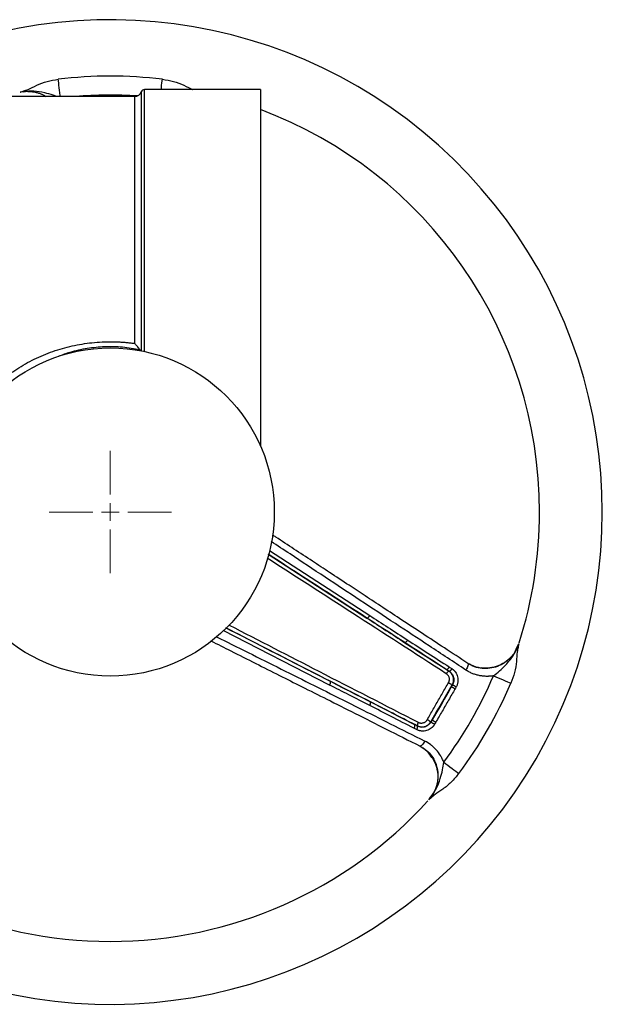
# Model space of a CAD drawing. Units: millimetres. Extents: x -716 to 985, y -2217 to 1196.
# Drawn here: x 234 to 401, y -2217 to -1935 of the extents above; entities that cross this region are included whole.
import ezdxf

# ---------------------------------------------------------------- set-up
doc = ezdxf.new("R2010")
doc.units = ezdxf.units.MM

# ---------------------------------------------------------------- blocks, each defined once
blk = doc.blocks.new('SW_CENTERMARKSYMBOL_36')
at = {"color": 0, "linetype": 'Continuous', "lineweight": 0}
for p, q in [((0, 5), (0, 17.5)), ((-5, 0), (-17.5, 0)), ((0, 0), (-2.5, 0)), ((0, 0), (0, 2.5)), ((0, 0), (0, -2.5)), ((0, 0), (2.5, 0)), ((5, 0), (17.5, 0)), ((0, -5), (0, -17.5))]:
    blk.add_line(p, q, dxfattribs=at)

msp = doc.modelspace()

# ---------------------------------------------------------------- linework, layer by layer
at = {"color": 7, "linetype": 'Continuous', "lineweight": 25}
for p, q in [((267.18, -1956.6), (225.18, -1956.6)), ((235.35, -1955.27), (234.39, -1955.33)), ((234.49, -1955.31), (235.38, -1954.99)), ((235.35, -1955.22), (236.59, -1955.11)), ((303.18, -1954.6), (270.01, -1954.6)), ((303.18, -1954.6), (303.18, -2018.6)), ((303.18, -2018.6), (303.18, -2056.62)), ((376.85, -2114.28), (376.32, -2115.41)), ((376.81, -2114.26), (377.23, -2113.39)), ((377.2, -2113.49), (377.03, -2114.42)), ((356.57, -2120.73), (357.28, -2121.19)), ((357.28, -2121.19), (357.24, -2121.19)), ((358.18, -2125.08), (358.23, -2125.11)), ((348.22, -2136.89), (347.46, -2136.5)), ((348.19, -2136.86), (348.22, -2136.89)), ((352.04, -2135.73), (352.08, -2135.75)), ((352.42, -2135.16), (352.08, -2135.75)), ((351.44, -2158.06), (351.98, -2157.27)), ((352.73, -2156.27), (352.01, -2157.29)), ((352.22, -2157.38), (351.51, -2157.99))]:
    msp.add_line(p, q, dxfattribs=at)
at = {"color": 8, "linetype": 'Continuous', "lineweight": 25}
for p, q in [((267.18, -2027.32), (267.18, -1956.6)), ((269.07, -1955.26), (269.07, -2029.44)), ((270.01, -2029.64), (270.01, -1954.6)), ((305.85, -2086.67), (334.52, -2105.24)), ((305.44, -2087.71), (333.74, -2105.99)), ((323.27, -2124.1), (293.31, -2108.74)), ((323.02, -2125.15), (292.54, -2109.57))]:
    msp.add_line(p, q, dxfattribs=at)
at = {"color": 8, "linetype": 'Continuous', "lineweight": 25, "flags": 128}
for points in [[(245.86, -1956.6), (245.82, -1956.3), (245.73, -1955.55), (245.64, -1954.8), (245.56, -1954.07), (245.47, -1953.38), (245.39, -1952.73), (245.33, -1952.15), (245.27, -1951.65)], [(274.74, -1954.6), (274.81, -1954.07), (274.89, -1953.38), (274.97, -1952.73), (275.04, -1952.15), (275.1, -1951.65)]]:
    msp.add_lwpolyline(points, dxfattribs=at)
at = {"color": 7, "linetype": 'Continuous', "lineweight": 25, "flags": 128}
for points in [[(362.62, -2118.94), (362.69, -2119.03), (362.72, -2119.18), (362.7, -2119.38), (362.65, -2119.62), (362.55, -2119.9), (362.41, -2120.2), (362.24, -2120.52), (362.05, -2120.85)], [(369.99, -2122.52), (370.67, -2122.81), (371.37, -2123.11), (372.06, -2123.4), (372.74, -2123.69), (373.38, -2123.97), (373.98, -2124.22), (374.51, -2124.45), (374.98, -2124.65)], [(350.3, -2141.19), (350.12, -2141.52), (349.93, -2141.83), (349.73, -2142.1), (349.54, -2142.32), (349.36, -2142.49), (349.19, -2142.61), (349.05, -2142.66), (348.94, -2142.64)], [(355.72, -2147.23), (356.32, -2147.68), (356.92, -2148.13), (357.52, -2148.58), (358.11, -2149.02), (358.67, -2149.45), (359.19, -2149.83), (359.66, -2150.18), (360.06, -2150.49)]]:
    msp.add_lwpolyline(points, dxfattribs=at)
at = {"color": 7, "linetype": 'Continuous', "lineweight": 25}
msp.add_circle((260.18, -2075.6), 47, dxfattribs=at)
for centre, radius, start, end in [((260.18, -2075.6), 141, 185.3105, 119.2682), ((260.18, -2075.6), 124.84, 83.1374, 96.8626), ((267.18, -1954.6), 2, 270, 340.5288), ((270.01, -1955.6), 1, 90, 160.5288), ((260.18, -2075.6), 123, 0, 69.5375), ((260.18, -2075.6), 123, 342.2818, 0), ((333.26, -2104.7), 1.38, 290.4787, 336.6271), ((344.15, -2111.74), 1.36, 290.2297, 336.5532), ((356.1, -2119.46), 1.35, 290.0461, 336.4814), ((356.82, -2119.92), 1.35, 290.0343, 336.4762), ((260.18, -2075.6), 119.42, 323.1374, 336.8626), ((357.7, -2122.45), 1.34, 109.8649, 156.4211), ((321.91, -2124.33), 1.38, 323.3709, 9.5224), ((374.72, -2094.63), 34.64, 239.4755, 241.4953), ((338.72, -2160.69), 39.9, 59.5386, 61.2922), ((341.23, -2156.35), 35.57, 59.4819, 61.4488), ((260.18, -2075.6), 124.84, 323.1374, 336.8626), ((333.41, -2130.22), 1.36, 323.4475, 9.7686), ((346.12, -2136.73), 1.35, 323.5218, 9.9497), ((346.89, -2137.12), 1.35, 323.5208, 9.9666), ((349.52, -2136.62), 1.34, 143.5794, 190.1363), ((333.98, -2165.2), 34.57, 58.501, 60.5254), ((370.59, -2105.5), 35.46, 238.5454, 240.5181), ((373.09, -2101.17), 39.78, 238.7035, 240.4621), ((260.18, -2075.6), 123, 222.2544, 317.7186)]:
    msp.add_arc(centre, radius, start, end, dxfattribs=at)
at = {"color": 8, "linetype": 'Continuous', "lineweight": 25}
msp.add_arc((260.18, -2075.6), 119.42, 86.2593, 94.7925, dxfattribs=at)
for points, knots in [([(235.38, -1954.99), (235.79, -1954.86), (236.9, -1954.5), (239.02, -1953.34), (242.01, -1952.2), (244.18, -1951.84), (245.27, -1951.65)], [0, 0, 0, 0, 0.163196, 0.441711, 0.720715, 1, 1, 1, 1]), ([(275.1, -1951.65), (276.18, -1951.84), (278.35, -1952.21), (281.33, -1953.32), (283.06, -1954.32), (283.81, -1954.58), (283.86, -1954.6)], [0, 0, 0, 0, 0.327067, 0.653803, 0.979966, 1, 1, 1, 1]), ([(244.8, -1956.6), (244.47, -1956.46), (243.33, -1956), (241.18, -1955.5), (238.38, -1954.91), (236.32, -1955.15), (235.35, -1955.27)], [0, 0, 0, 0, 0.105076, 0.371102, 0.703934, 1, 1, 1, 1]), ([(236.57, -1955.12), (236.61, -1955.12), (237.42, -1955.04), (238.98, -1955.39), (240.68, -1955.89), (241.5, -1956.45), (241.7, -1956.58)], [0, 0, 0, 0, 0.0225252, 0.4431116, 0.8667269, 1, 1, 1, 1]), ([(268.67, -2029.13), (267.01, -2028.85), (263.69, -2028.28), (258.61, -2028.2), (253.55, -2028.7), (249.08, -2029.63), (246.41, -2030.63), (245.33, -2031.03)], [0, 0, 0, 0, 0.212236, 0.425965, 0.639835, 0.853866, 1, 1, 1, 1]), ([(362.05, -2120.85), (358.56, -2118.55), (351.83, -2114.12), (341.75, -2107.47), (331.8, -2100.92), (321.74, -2094.27), (313.24, -2088.66), (308.09, -2085.24), (306.29, -2084.05)], [0, 0, 0, 0, 0.188014, 0.362212, 0.543016, 0.72353, 0.903523, 1, 1, 1, 1]), ([(356.47, -2121.91), (347.51, -2116.13), (330.43, -2105.1), (313.31, -2094.07), (305.18, -2088.83)], [0, 0, 0, 0, 0.524747, 1, 1, 1, 1]), ([(357.24, -2121.19), (348.28, -2115.4), (331.03, -2104.25), (313.75, -2093.08), (305.44, -2087.71)], [0, 0, 0, 0, 0.519312, 1, 1, 1, 1]), ([(293.31, -2108.74), (302.11, -2113.25), (320.43, -2122.63), (338.7, -2131.99), (348.19, -2136.86)], [0, 0, 0, 0, 0.480599, 1, 1, 1, 1]), ([(294.22, -2107.99), (302.8, -2112.4), (320.89, -2121.7), (338.95, -2130.96), (348.44, -2135.83)], [0, 0, 0, 0, 0.47443, 1, 1, 1, 1]), ([(290.57, -2111.31), (291.65, -2111.85), (295.89, -2113.95), (303.26, -2117.63), (312.68, -2122.34), (322.1, -2127.05), (331.34, -2131.68), (340.75, -2136.4), (347.01, -2139.54), (350.3, -2141.19)], [0, 0, 0, 0, 0.054017, 0.211678, 0.369343, 0.527006, 0.684671, 0.834296, 1, 1, 1, 1]), ([(376.81, -2114.31), (376.65, -2114.71), (376.18, -2115.83), (374.91, -2117.37), (373.17, -2118.84), (371.15, -2119.88), (368.97, -2120.45), (366.74, -2120.48), (364.55, -2120.02), (363.26, -2119.3), (362.62, -2118.94)], [0, 0, 0, 0, 0.07442, 0.206302, 0.339133, 0.472236, 0.604475, 0.736484, 0.868528, 1, 1, 1, 1]), ([(369.99, -2122.52), (370.59, -2122.06), (371.9, -2121.07), (373.7, -2119.19), (375.59, -2117.06), (376.42, -2115.15), (376.81, -2114.26)], [0, 0, 0, 0, 0.201831, 0.439098, 0.735947, 1, 1, 1, 1]), ([(377.03, -2114.42), (376.94, -2114.84), (376.69, -2115.98), (376.64, -2118.4), (376.13, -2121.56), (375.36, -2123.62), (374.98, -2124.65)], [0, 0, 0, 0, 0.163196, 0.441713, 0.720715, 1, 1, 1, 1]), ([(348.94, -2142.64), (349.57, -2143.02), (350.84, -2143.77), (352.33, -2145.43), (353.42, -2147.38), (354.02, -2149.55), (354.14, -2151.83), (353.71, -2154.06), (353.21, -2155.59), (352.73, -2156.25), (352.71, -2156.28)], [0, 0, 0, 0, 0.140967, 0.282547, 0.42409, 0.565878, 0.708595, 0.85102, 0.992426, 1, 1, 1, 1]), ([(351.98, -2157.27), (352.56, -2156.48), (353.79, -2154.81), (354.7, -2152.11), (355.42, -2149.61), (355.63, -2147.98), (355.72, -2147.23)], [0, 0, 0, 0, 0.264055, 0.560906, 0.798169, 1, 1, 1, 1]), ([(360.06, -2150.49), (359.36, -2151.33), (357.96, -2153.03), (355.48, -2155.05), (353.41, -2156.3), (352.54, -2157.09), (352.22, -2157.38)], [0, 0, 0, 0, 0.279284, 0.55829, 0.836803, 1, 1, 1, 1])]:
    msp.add_open_spline(points, degree=3, knots=knots, dxfattribs=at)
at = {"color": 7, "linetype": 'Continuous', "lineweight": 25}
for points in [[(234.39, -1955.33), (234.42, -1955.32), (234.46, -1955.32), (234.49, -1955.31)], [(333.74, -2105.99), (337.37, -2108.33), (341, -2110.67), (344.62, -2113.02)], [(344.62, -2113.02), (348.61, -2115.59), (352.59, -2118.16), (356.57, -2120.73)], [(377.23, -2113.39), (377.22, -2113.43), (377.21, -2113.46), (377.2, -2113.49)], [(357.35, -2120), (357.58, -2120.16), (357.82, -2120.31), (358.06, -2120.46)], [(334.75, -2129.98), (330.93, -2128.02), (327.1, -2126.06), (323.27, -2124.1)], [(352.04, -2135.73), (354.09, -2132.18), (356.14, -2128.63), (358.18, -2125.08)], [(357.89, -2125.7), (356.07, -2128.85), (354.25, -2132.01), (352.42, -2135.16)], [(358.23, -2125.11), (358.12, -2125.3), (358, -2125.5), (357.89, -2125.7)], [(359.29, -2125.71), (359.18, -2125.91), (359.07, -2126.1), (358.95, -2126.3)], [(347.46, -2136.5), (343.22, -2134.33), (338.99, -2132.16), (334.75, -2129.98)], [(347.97, -2137.93), (347.72, -2137.8), (347.46, -2137.66), (347.21, -2137.53)], [(353.48, -2135.78), (353.36, -2135.98), (353.25, -2136.18), (353.14, -2136.37)], [(351.51, -2157.99), (351.49, -2158.01), (351.46, -2158.04), (351.44, -2158.06)]]:
    msp.add_open_spline(points, degree=3, dxfattribs=at)
for points, knots in [([(236.66, -1955.14), (237.2, -1955.16), (238.37, -1955.2), (240.04, -1955.75), (241.22, -1956.18), (241.69, -1956.57), (241.7, -1956.58)], [0, 0, 0, 0, 0.305122, 0.65902, 0.991322, 1, 1, 1, 1]), ([(225.18, -2041.29), (225.33, -2041.14), (225.62, -2040.85), (226.06, -2040.42), (226.52, -2039.99), (226.98, -2039.57), (227.44, -2039.15), (227.91, -2038.74), (228.39, -2038.33), (228.88, -2037.93), (229.93, -2037.07), (231.61, -2035.81), (233.99, -2034.24), (236.47, -2032.8), (239.04, -2031.5), (241.7, -2030.35), (245.3, -2029.03), (249.01, -2028.03), (252.79, -2027.35), (255.65, -2027.01), (258.54, -2026.83), (260.86, -2026.82), (262.59, -2026.88), (263.74, -2026.95), (264.89, -2027.05), (266.04, -2027.17), (266.8, -2027.27), (267.18, -2027.32)], [0, 0, 0, 0, 0.013909, 0.027815, 0.04172, 0.055628, 0.069541, 0.083462, 0.097395, 0.111341, 0.125304, 0.187423, 0.249791, 0.312411, 0.375302, 0.437897, 0.500719, 0.624967, 0.687304, 0.749732, 0.812375, 0.875045, 0.900063, 0.925054, 0.950031, 0.975009, 1, 1, 1, 1]), ([(268.67, -2029.13), (268.65, -2029.1), (268.59, -2029.03), (268.51, -2028.91), (268.41, -2028.79), (268.31, -2028.67), (268.2, -2028.53), (268.09, -2028.38), (267.95, -2028.22), (267.78, -2028.01), (267.6, -2027.81), (267.4, -2027.57), (267.27, -2027.42), (267.18, -2027.32)], [0, 0, 0, 0, 0.060229, 0.124121, 0.191715, 0.263043, 0.338135, 0.417012, 0.499698, 0.615186, 0.748785, 0.83606, 1, 1, 1, 1]), ([(268.82, -2029.42), (268.81, -2029.38), (268.79, -2029.33), (268.74, -2029.23), (268.7, -2029.17), (268.67, -2029.13)], [0, 0, 0, 0, 0.349345, 0.524722, 1, 1, 1, 1]), ([(362.62, -2118.94), (360.39, -2117.47), (356.06, -2114.63), (349.78, -2110.5), (343.9, -2106.64), (338.44, -2103.05), (333.38, -2099.72), (328.29, -2096.38), (323.24, -2093.06), (317.98, -2089.6), (312.84, -2086.22), (309.05, -2083.73), (307.01, -2082.39), (306.71, -2082.2)], [0, 0, 0, 0, 0.119914, 0.232473, 0.337675, 0.435521, 0.526012, 0.609146, 0.708672, 0.797109, 0.891065, 0.984013, 1, 1, 1, 1]), ([(334.52, -2105.24), (336.27, -2106.37), (339.9, -2108.72), (343.52, -2111.06), (345.4, -2112.28)], [0, 0, 0, 0, 0.48167, 1, 1, 1, 1]), ([(289, -2112.51), (290.91, -2113.46), (295.19, -2115.62), (301.75, -2118.91), (308.51, -2122.31), (315.3, -2125.73), (322.51, -2129.35), (330.59, -2133.41), (339.49, -2137.89), (345.7, -2141.01), (348.94, -2142.64)], [0, 0, 0, 0, 0.095011, 0.213866, 0.327593, 0.432998, 0.553938, 0.688752, 0.837439, 1, 1, 1, 1]), ([(345.4, -2112.28), (347.32, -2113.52), (351.31, -2116.1), (355.29, -2118.67), (357.35, -2120)], [0, 0, 0, 0, 0.48245, 1, 1, 1, 1]), ([(376.82, -2114.31), (376.69, -2114.65), (376.27, -2115.68), (375.08, -2117.2), (373.26, -2118.76), (371.44, -2119.67), (369.86, -2120.12), (368.62, -2120.31), (367.48, -2120.34), (366.92, -2120.28), (366.68, -2120.26)], [0, 0, 0, 0, 0.083629, 0.25868, 0.444275, 0.636812, 0.733045, 0.828562, 0.927396, 1, 1, 1, 1]), ([(358.06, -2120.46), (358.11, -2120.5), (358.23, -2120.58), (358.39, -2120.7), (358.55, -2120.84), (358.7, -2120.98), (358.84, -2121.13), (358.98, -2121.29), (359.21, -2121.6), (359.49, -2122.09), (359.73, -2122.79), (359.84, -2123.53), (359.81, -2124.16), (359.72, -2124.66), (359.61, -2125.02), (359.47, -2125.38), (359.35, -2125.6), (359.29, -2125.71)], [0, 0, 0, 0, 0.035682, 0.071188, 0.106613, 0.142054, 0.17761, 0.213379, 0.249457, 0.374841, 0.499422, 0.624113, 0.749352, 0.812727, 0.875249, 0.937484, 1, 1, 1, 1]), ([(362.25, -2118.7), (363.13, -2119.18), (364.82, -2120.11), (366.73, -2120.24), (367.65, -2120.31)], [0, 0, 0, 0, 0.516411, 1, 1, 1, 1]), ([(357.12, -2124.48), (357.14, -2124.44), (357.18, -2124.37), (357.23, -2124.26), (357.27, -2124.14), (357.31, -2124.02), (357.34, -2123.9), (357.37, -2123.69), (357.38, -2123.4), (357.31, -2123.04), (357.19, -2122.7), (357.02, -2122.43), (356.84, -2122.21), (356.66, -2122.05), (356.53, -2121.96), (356.47, -2121.91)], [0, 0, 0, 0, 0.041451, 0.082769, 0.124162, 0.165839, 0.208002, 0.250847, 0.376165, 0.500876, 0.624608, 0.7507, 0.834032, 0.916758, 1, 1, 1, 1]), ([(358.18, -2125.08), (358.39, -2124.73), (358.5, -2124.37), (358.57, -2123.8), (358.58, -2123.61), (358.56, -2123.33), (358.55, -2123.24), (358.52, -2123.05), (358.5, -2122.96), (358.43, -2122.69), (358.36, -2122.52), (358.2, -2122.2), (358.11, -2122.04), (357.79, -2121.61), (357.54, -2121.38), (357.24, -2121.19)], [0, 0, 0, 0, 0.25, 0.25, 0.375, 0.375, 0.4375, 0.4375, 0.5, 0.5, 0.625, 0.625, 0.75, 0.75, 1, 1, 1, 1]), ([(357.28, -2121.19), (357.59, -2121.39), (357.85, -2121.65), (358.29, -2122.25), (358.44, -2122.59), (358.58, -2123.13), (358.6, -2123.31), (358.62, -2123.68), (358.61, -2123.87), (358.54, -2124.43), (358.42, -2124.78), (358.23, -2125.11)], [0, 0, 0, 0, 0.25, 0.25, 0.5, 0.5, 0.625, 0.625, 0.75, 0.75, 1, 1, 1, 1]), ([(369.99, -2122.52), (369.88, -2122.54), (369.65, -2122.57), (369.3, -2122.61), (368.95, -2122.64), (368.6, -2122.66), (368.26, -2122.67), (367.68, -2122.66), (366.87, -2122.61), (365.84, -2122.44), (364.84, -2122.18), (364.03, -2121.89), (363.4, -2121.61), (362.93, -2121.37), (362.48, -2121.12), (362.19, -2120.94), (362.05, -2120.85)], [0, 0, 0, 0, 0.042086, 0.08399, 0.125749, 0.167397, 0.20897, 0.250503, 0.375794, 0.499991, 0.625603, 0.75014, 0.813078, 0.875616, 0.937881, 1, 1, 1, 1]), ([(334.51, -2131.03), (332.52, -2130.01), (328.69, -2128.05), (324.87, -2126.09), (323.02, -2125.15)], [0, 0, 0, 0, 0.51826, 1, 1, 1, 1]), ([(350.98, -2135.11), (351.28, -2134.6), (351.86, -2133.59), (352.74, -2132.07), (353.61, -2130.55), (354.49, -2129.03), (355.37, -2127.51), (356.24, -2126), (356.83, -2124.98), (357.12, -2124.48)], [0, 0, 0, 0, 0.142863, 0.285719, 0.42857, 0.57142, 0.714273, 0.857132, 1, 1, 1, 1]), ([(358.95, -2126.3), (358.65, -2126.83), (358.04, -2127.88), (357.13, -2129.46), (356.21, -2131.04), (355.3, -2132.62), (354.39, -2134.2), (353.78, -2135.25), (353.48, -2135.78)], [0, 0, 0, 0, 0.166823, 0.333459, 0.5, 0.666541, 0.833177, 1, 1, 1, 1]), ([(347.21, -2137.53), (345.02, -2136.41), (340.78, -2134.24), (336.55, -2132.08), (334.51, -2131.03)], [0, 0, 0, 0, 0.517617, 1, 1, 1, 1]), ([(353.14, -2136.37), (353.1, -2136.43), (353.04, -2136.53), (352.93, -2136.69), (352.82, -2136.84), (352.7, -2136.99), (352.57, -2137.12), (352.44, -2137.26), (352.3, -2137.39), (352, -2137.63), (351.53, -2137.94), (350.83, -2138.21), (350.1, -2138.35), (349.49, -2138.35), (349, -2138.28), (348.65, -2138.2), (348.3, -2138.08), (348.08, -2137.98), (347.97, -2137.93)], [0, 0, 0, 0, 0.0312156, 0.0623069, 0.0933445, 0.1243994, 0.1555424, 0.1868441, 0.2183737, 0.2501992, 0.3753823, 0.4998452, 0.6239238, 0.7493305, 0.812709, 0.8752585, 0.9375116, 1, 1, 1, 1]), ([(348.19, -2136.86), (348.51, -2137.02), (348.85, -2137.12), (349.55, -2137.2), (349.91, -2137.18), (350.45, -2137.03), (350.63, -2136.97), (350.97, -2136.8), (351.13, -2136.7), (351.43, -2136.47), (351.57, -2136.34), (351.82, -2136.06), (351.94, -2135.9), (352.04, -2135.73)], [0, 0, 0, 0, 0.25, 0.25, 0.5, 0.5, 0.625, 0.625, 0.75, 0.75, 0.875, 0.875, 1, 1, 1, 1]), ([(352.08, -2135.75), (351.99, -2135.91), (351.88, -2136.06), (351.64, -2136.34), (351.5, -2136.47), (351.21, -2136.7), (351.05, -2136.8), (350.72, -2136.97), (350.55, -2137.04), (350.02, -2137.19), (349.64, -2137.23), (348.91, -2137.16), (348.54, -2137.05), (348.22, -2136.89)], [0, 0, 0, 0, 0.125, 0.125, 0.25, 0.25, 0.375, 0.375, 0.5, 0.5, 0.75, 0.75, 1, 1, 1, 1]), ([(348.44, -2135.83), (348.48, -2135.85), (348.56, -2135.89), (348.7, -2135.94), (348.84, -2135.98), (348.98, -2136.01), (349.19, -2136.04), (349.48, -2136.05), (349.84, -2135.99), (350.18, -2135.86), (350.47, -2135.69), (350.69, -2135.5), (350.85, -2135.31), (350.94, -2135.18), (350.98, -2135.11)], [0, 0, 0, 0, 0.050099, 0.099973, 0.149871, 0.200041, 0.250725, 0.377045, 0.500276, 0.624479, 0.749929, 0.83488, 0.917694, 1, 1, 1, 1]), ([(352.39, -2146), (351.95, -2145.35), (350.95, -2143.88), (349.4, -2142.96), (348.54, -2142.44)], [0, 0, 0, 0, 0.443276, 1, 1, 1, 1]), ([(355.72, -2147.23), (355.6, -2146.91), (355.46, -2146.58), (355.15, -2145.96), (354.99, -2145.65), (354.45, -2144.77), (354.04, -2144.21), (353.34, -2143.43), (353.1, -2143.19), (352.59, -2142.72), (352.33, -2142.5), (351.51, -2141.87), (350.93, -2141.5), (350.3, -2141.19)], [0, 0, 0, 0, 0.125, 0.125, 0.25, 0.25, 0.5, 0.5, 0.625, 0.625, 0.75, 0.75, 1, 1, 1, 1]), ([(352.44, -2145.96), (352.48, -2146.02), (352.71, -2146.36), (353.13, -2147.18), (353.59, -2148.35), (353.99, -2149.98), (354.09, -2152.02), (353.68, -2154.37), (352.99, -2155.73), (352.66, -2156.38)], [0, 0, 0, 0, 0.026181, 0.146101, 0.258942, 0.370109, 0.591389, 0.805914, 1, 1, 1, 1])]:
    msp.add_open_spline(points, degree=3, knots=knots, dxfattribs=at)

# ---------------------------------------------------------------- block references
at = {"color": 7, "linetype": 'Continuous', "lineweight": 0}
msp.add_blockref('SW_CENTERMARKSYMBOL_36', (260.18, -2075.6), dxfattribs=at)

doc.saveas('drawing.dxf')
